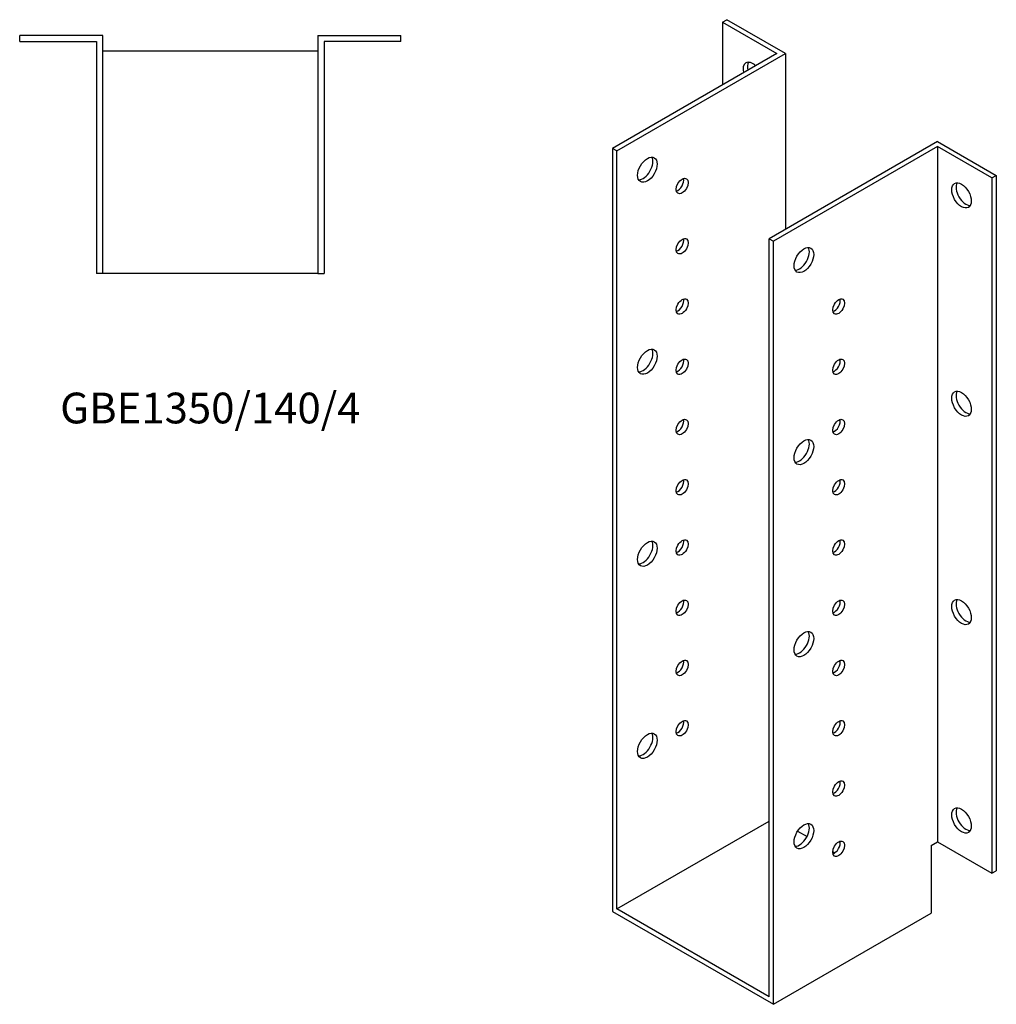
# Model space of a CAD drawing. Units: millimetres. Extents: x 1234 to 2145, y 171 to 1804.
# Drawn here: x 1509 to 2145, y 171 to 811 of the extents above; entities that cross this region are included whole.
import ezdxf

# ---------------------------------------------------------------- set-up
doc = ezdxf.new("R2010")
doc.units = ezdxf.units.MM
doc.layers.add('Part', color=7, linetype='Continuous', lineweight=25)
doc.layers.add('Text', color=7, linetype='Continuous', lineweight=25)
doc.styles.add('EU_style', font='arial.ttf')

msp = doc.modelspace()

# ---------------------------------------------------------------- linework, layer by layer
at = {"layer": 'Part'}
for p, q in [((1966.34, 809.53), (1969.17, 811.17)), ((1966.34, 809.53), (2001.7, 789.12)), ((1966.34, 809.53), (1966.34, 768.71)), ((2007.36, 789.12), (1969.17, 811.17)), ((1563.25, 800.96), (1509.25, 800.96)), ((1509.25, 796.96), (1509.25, 800.96)), ((1563.25, 645.96), (1563.25, 800.96)), ((1703.25, 800.96), (1703.25, 645.96)), ((1703.25, 800.96), (1757.25, 800.96)), ((1757.25, 796.96), (1757.25, 800.96)), ((1509.25, 796.96), (1559.25, 796.96)), ((1559.25, 796.96), (1559.25, 645.96)), ((1707.25, 796.96), (1707.25, 645.96)), ((1757.25, 796.96), (1707.25, 796.96)), ((1563.25, 790.96), (1703.25, 790.96)), ((2001.7, 789.12), (1894.93, 727.48)), ((1897.75, 725.84), (2007.36, 789.12)), ((2007.36, 789.12), (2007.36, 674.81)), ((2106.35, 731.97), (1996.75, 668.69)), ((2106.35, 731.97), (2144.53, 709.92)), ((1894.93, 727.48), (1894.93, 231.08)), ((1897.75, 725.84), (1894.93, 727.48)), ((1897.75, 232.72), (1897.75, 725.84)), ((2106.35, 728.7), (1999.58, 667.05)), ((2106.35, 728.7), (2106.35, 276.36)), ((2141.71, 708.29), (2106.35, 728.7)), ((2141.71, 708.29), (2144.53, 709.92)), ((2141.71, 708.29), (2141.71, 255.95)), ((2144.53, 709.92), (2144.53, 257.58)), ((1996.75, 175.56), (1996.75, 668.69)), ((1996.75, 668.69), (1999.58, 667.05)), ((1999.58, 170.66), (1999.58, 667.05)), ((1563.25, 645.96), (1559.25, 645.96)), ((1703.25, 645.96), (1563.25, 645.96)), ((1703.25, 645.96), (1707.25, 645.96)), ((1897.75, 232.72), (1996.75, 289.87)), ((2015.26, 283.27), (2021.4, 279.72)), ((2102.11, 273.91), (2106.35, 276.36)), ((2106.35, 276.36), (2141.71, 255.95)), ((2038.13, 270.06), (2039.55, 269.25)), ((2102.11, 273.91), (2102.11, 229.86)), ((2141.71, 255.95), (2144.53, 257.58)), ((1894.93, 231.08), (1999.58, 170.66)), ((1996.75, 175.56), (1897.75, 232.72)), ((1999.58, 170.66), (2102.11, 229.86))]:
    msp.add_line(p, q, dxfattribs=at)
for centre, major_axis, start_param, end_param in [((1986.14, 775.24), (-4.5, 7.79), 5.203272, 7.363099), ((1988.97, 776.87), (-4.5, 7.79), 0.319687, 1.079914), ((1914.73, 715.23), (-4.5, -7.79), 0.319687, 2.821905), ((1937.35, 704.61), (2.75, 4.76), 3.681737, 5.743041), ((2124.74, 698.49), (-4.5, 7.79), 0.319687, 2.821905), ((1937.35, 665.42), (2.75, 4.76), 3.681737, 5.743041), ((2016.55, 656.44), (-4.5, -7.79), 0.319687, 2.821905), ((1937.35, 626.23), (2.75, 4.76), 3.681737, 5.743041), ((2039.18, 626.23), (2.75, 4.76), 3.681737, 5.743041), ((1914.73, 590.3), (-4.5, -7.79), 0.319687, 2.821905), ((1937.35, 587.04), (2.75, 4.76), 3.681737, 5.743041), ((2039.18, 587.04), (2.75, 4.76), 3.681737, 5.743041), ((2124.74, 562.95), (-4.5, 7.79), 0.319687, 2.821905), ((1937.35, 547.85), (2.75, 4.76), 3.681737, 5.743041), ((2039.18, 547.85), (2.75, 4.76), 3.681737, 5.743041), ((2016.55, 531.52), (-4.5, -7.79), 0.319687, 2.821905), ((1937.35, 508.65), (2.75, 4.76), 3.681737, 5.743041), ((2039.18, 508.65), (2.75, 4.76), 3.681737, 5.743041), ((1914.73, 465.38), (-4.5, -7.79), 0.319687, 2.821905), ((1937.35, 469.46), (2.75, 4.76), 3.681737, 5.743041), ((2039.18, 469.46), (2.75, 4.76), 3.681737, 5.743041), ((1937.35, 430.27), (2.75, 4.76), 3.681737, 5.743041), ((2039.18, 430.27), (2.75, 4.76), 3.681737, 5.743041), ((2124.74, 427.41), (-4.5, 7.79), 0.319687, 2.821905), ((2016.55, 406.59), (-4.5, -7.79), 0.319687, 2.821905), ((1937.35, 391.08), (2.75, 4.76), 3.681737, 5.743041), ((2039.18, 391.08), (2.75, 4.76), 3.681737, 5.743041), ((1937.35, 351.89), (2.75, 4.76), 3.681737, 5.743041), ((2039.18, 351.89), (2.75, 4.76), 3.681737, 5.743041), ((1914.73, 340.46), (-4.5, -7.79), 0.319687, 2.821905), ((2039.18, 312.7), (2.75, 4.76), 3.681737, 5.743041), ((2124.74, 291.87), (-4.5, 7.79), 0.319687, 2.821905), ((2016.55, 281.67), (-4.5, -7.79), 0.319687, 2.821905), ((2039.18, 273.5), (2.75, 4.76), 3.681737, 5.743041)]:
    msp.add_ellipse(centre, major_axis=major_axis, ratio=0.57735, start_param=start_param, end_param=end_param, dxfattribs=at)
for centre, major_axis in [((1917.55, 713.6), (4.5, 7.79)), ((1940.18, 702.98), (2.75, 4.76)), ((2121.91, 696.86), (-4.5, 7.79)), ((1940.18, 663.79), (2.75, 4.76)), ((2019.38, 654.81), (4.5, 7.79)), ((1940.18, 624.6), (2.75, 4.76)), ((2042, 624.6), (2.75, 4.76)), ((1917.55, 588.67), (4.5, 7.79)), ((1940.18, 585.41), (2.75, 4.76)), ((2042, 585.41), (2.75, 4.76)), ((2121.91, 561.32), (-4.5, 7.79)), ((1940.18, 546.21), (2.75, 4.76)), ((2042, 546.21), (2.75, 4.76)), ((2019.38, 529.88), (4.5, 7.79)), ((1940.18, 507.02), (2.75, 4.76)), ((2042, 507.02), (2.75, 4.76)), ((1917.55, 463.75), (4.5, 7.79)), ((1940.18, 467.83), (2.75, 4.76)), ((2042, 467.83), (2.75, 4.76)), ((1940.18, 428.64), (2.75, 4.76)), ((2042, 428.64), (2.75, 4.76)), ((2121.91, 425.78), (-4.5, 7.79)), ((2019.38, 404.96), (4.5, 7.79)), ((1940.18, 389.45), (2.75, 4.76)), ((2042, 389.45), (2.75, 4.76)), ((1940.18, 350.25), (2.75, 4.76)), ((2042, 350.25), (2.75, 4.76)), ((1917.55, 338.82), (4.5, 7.79)), ((2042, 311.06), (2.75, 4.76)), ((2121.91, 290.24), (-4.5, 7.79)), ((2019.38, 280.04), (4.5, 7.79)), ((2042, 271.87), (2.75, 4.76))]:
    msp.add_ellipse(centre, major_axis=major_axis, ratio=0.57735, dxfattribs=at)

# ---------------------------------------------------------------- texts
at = {"layer": 'Text', "insert": (1633.25, 555.96), "char_height": 20, "width": 343.6746, "attachment_point": 5, "style": 'EU_style'}
msp.add_mtext('GBE1350/140/4', dxfattribs=at)

doc.saveas('drawing.dxf')
